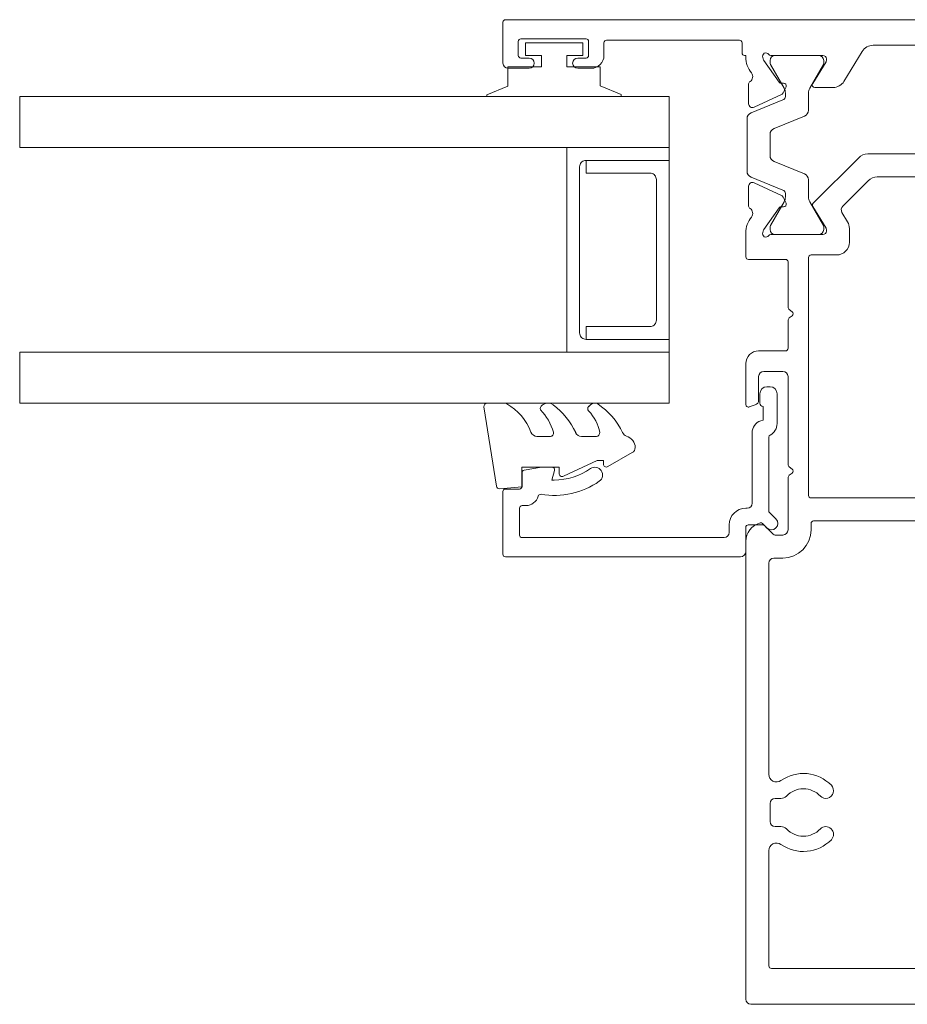
# Model space of a CAD drawing. Units: millimetres. Extents: x 871 to 1904, y -103 to 971.
# Drawn here: x 1248 to 1317, y 806 to 883 of the extents above; entities that cross this region are included whole.
import ezdxf

# ---------------------------------------------------------------- set-up
doc = ezdxf.new("R2010")
doc.units = ezdxf.units.MM
for name, color, linetype, lineweight in [('A-DETL', 90, 'Continuous', 18), ('Cut C_dxf _4_', 8, 'Continuous', 18), ('Extrusions', 18, 'Continuous', 18), ('Gaskets', 18, 'Continuous', 18)]:
    doc.layers.add(name, color=color, linetype=linetype, lineweight=lineweight)

# ---------------------------------------------------------------- blocks, each defined once
blk = doc.blocks.new('Cut C_dxf_V6_1_Spacer 316_A8D54B7D-9DD7-422E-8138-FD08772DF11D_-237464-05 - 02 BIPARTING SLIDER - Board and Batten')
at = {"layer": 'Extrusions', "color": 7, "flags": 128}
blk.add_lwpolyline([(1, 6.5), (2, 6.5), (2, 1.5), (2.008, 1.413), (2.03, 1.329), (2.067, 1.25), (2.117, 1.179), (2.179, 1.117), (2.25, 1.067), (2.329, 1.03), (2.413, 1.008), (2.5, 1), (13.5, 1), (13.587, 1.008), (13.671, 1.03), (13.75, 1.067), (13.821, 1.117), (13.883, 1.179), (13.933, 1.25), (13.97, 1.329), (13.992, 1.413), (14, 1.5), (14, 6.5), (15, 6.5), (15, 0), (15, 6.5), (14.992, 6.587), (14.97, 6.671), (14.933, 6.75), (14.883, 6.821), (14.821, 6.883), (14.75, 6.933), (14.671, 6.97), (14.587, 6.992), (14.5, 7), (1.5, 7), (1.413, 6.992), (1.329, 6.97), (1.25, 6.933), (1.179, 6.883), (1.117, 6.821), (1.067, 6.75), (1.03, 6.671), (1.008, 6.587), (1, 6.5), (1, 0), (0, 0), (0, 8), (16, 8), (16, 0), (15, 0), (1, 0)], close=True, dxfattribs=at)
blk = doc.blocks.new('Cut C_dxf_V6_2_Gasket 42_A331927D-55E0-4B87-83CF-85A26C75877E_-237465-05 - 02 BIPARTING SLIDER - Board and Batten')
at = {"layer": 'Gaskets', "color": 7}
for p, q in [((0, 10.296), (0, 11.59)), ((0.289, 11.837), (6.489, 10.86)), ((0.11, 7.207), (0.169, 7.298)), ((2.6, 6.645), (2.6, 7.69)), ((2.6, 3.032), (2.6, 4.212)), ((0.108, 3.471), (0.253, 3.639)), ((4.968, 2.144), (3.874, 0.249))]:
    blk.add_line(p, q, dxfattribs=at)
at = {"layer": 'Gaskets', "color": 7, "flags": 128}
for points in [[(6.699, 10.591), (6.548, 8.863), (5, 8.863), (5, 5.963), (5.5, 5.963)], [(5.727, 5.607), (4.5, 2.978), (4.5, 2.499), (4.763, 2.499)]]:
    blk.add_lwpolyline(points, dxfattribs=at)
at = {"layer": 'Gaskets', "color": 7}
for centre, radius, start, end in [((0.25, 11.59), 0.25, 81.04611, 180), ((6.45, 10.613), 0.25, 355, 81.04611), ((0.5, 10.296), 0.5, 180, 209.17044), ((3.735, 12.102), 4.205, 209.17044, 249.6624), ((2.1, 7.69), 0.5, 360, 69.6624), ((0.682, 6.836), 0.682, 147, 216.9849), ((0.421, 7.134), 0.3, 67.19356, 147), ((3.44, 10.429), 4.188, 226.10803, 253.92868), ((4.751, 9.9), 5.776, 216.9849, 245.01386), ((2.35, 6.645), 0.25, 253.92868, 0), ((5.5, 5.713), 0.25, 334.98875, 90), ((2.1, 4.212), 0.5, 360, 65.01386), ((0.444, 3.181), 0.444, 139.20688, 212.7008), ((0.442, 3.476), 0.25, 45.3449, 139.20688), ((2.842, 5.905), 3.165, 225.3449, 260.2777), ((4.542, 5.813), 5.314, 212.7008, 245.17835), ((2.35, 3.032), 0.25, 260.2777, 0), ((4.763, 2.262), 0.237, 330, 90), ((2.102, 0.535), 0.5, 17.9896, 65.17835), ((3.528, 0.999), 1, 197.9896, 267.0762), ((3.441, 0.499), 0.5, 274.13533, 330)]:
    blk.add_arc(centre, radius, start, end, dxfattribs=at)
blk = doc.blocks.new('Cut C_dxf_V6_3_Bead 21_18EE6CFC-1A05-4815-8865-63D4FF19A6E5_-237466-05 - 02 BIPARTING SLIDER - Board and Batten')
at = {"lineweight": 18}
for p, q in [((0, 21.306), (0, 2.906)), ((5.1, 21.506), (0.2, 21.506)), ((5.3, 20.206), (5.3, 21.306)), ((1.7, 20.206), (3.8, 20.206)), ((1.5, 4.206), (1.5, 20.006)), ((4, 20.006), (4, 19.706)), ((6.565, 20.006), (5.5, 20.006)), ((2.5, 3.806), (1.9, 3.806)), ((0.4, 2.506), (2.3, 2.506)), ((3.8, 2.406), (3.8, 2.506)), ((2.5, 2.306), (2.5, 1.186)), ((9.687, 2.006), (4.2, 2.006)), ((2.441, 1.044), (2.25, 0.853)), ((12.75, 1.406), (12.011, 1.406)), ((13.3, 0.606), (13.3, 0.856)), ((2.957, 0.146), (3.459, 0.648)), ((3.601, 0.706), (9.343, 0.706)), ((10.41, 0.056), (12.75, 0.056))]:
    blk.add_line(p, q, dxfattribs=at)
at = {"lineweight": 18, "flags": 128}
for points in [[(7, 17.657), (7, 18.488), (6.762, 19.841)], [(6, 17.5), (6, 17.664), (6.748, 17.464)], [(11.761, 1.156), (10.692, 1.156), (10.634, 1.328)]]:
    blk.add_lwpolyline(points, dxfattribs=at)
at = {"lineweight": 18}
for centre, radius, start, end in [((0.2, 21.306), 0.2, 90, 180), ((5.1, 21.306), 0.2, 0, 90), ((1.7, 20.006), 0.2, 90, 180), ((3.8, 20.006), 0.2, 360, 90), ((5.5, 20.206), 0.2, 180, 270), ((5, 19.706), 1, 180, 254.85576), ((6.565, 19.806), 0.2, 9.98857, 90), ((4.686, 18.548), 0.2, 350.57453, 74.85576), ((11, 17.5), 6.2, 170.57453, 214.76992), ((11, 17.5), 5, 180, 214.76992), ((6.8, 17.657), 0.2, 254.9873, 360), ((6.4, 14.306), 0.6, 214.76992, 34.76992), ((1.9, 4.206), 0.4, 180, 270), ((2.5, 2.506), 1.3, 360, 90), ((0.4, 2.906), 0.4, 180, 270), ((2.3, 2.306), 0.2, 360, 90), ((4.2, 2.406), 0.4, 180, 270), ((9.687, 1.006), 1, 18.74291, 90), ((2.604, 0.499), 0.5, 135, 315), ((2.3, 1.186), 0.2, 315, 0), ((12.011, 1.156), 0.25, 90, 180), ((12.75, 0.856), 0.55, 0, 90), ((3.601, 0.506), 0.2, 90, 135), ((9.343, 0.506), 0.2, 27.27961, 90), ((10.41, 1.056), 1, 207.27961, 270), ((12.75, 0.606), 0.55, 270, 360)]:
    blk.add_arc(centre, radius, start, end, dxfattribs=at)
blk = doc.blocks.new('Cut C_dxf_V6_5_Gasket 153_2587935F-5617-4D10-98EA-FD8A86634DDA_-237468-05 - 02 BIPARTING SLIDER - Board and Batten')
at = {"lineweight": 18, "flags": 128}
blk.add_lwpolyline([(0, 0.119), (0, 0), (10.507, 0), (10.507, 0.144), (8.864, 0.835), (8.864, 2.3), (6.254, 2.3), (6.254, 3.2), (7.504, 3.2), (7.504, 4.2), (3.004, 4.2), (3.004, 3.2), (4.254, 3.2), (4.254, 2.3), (1.644, 2.3), (1.644, 0.811)], close=True, dxfattribs=at)
blk = doc.blocks.new('Cut C_dxf_V6_7_Stile2 94_9454307F-A08B-4F01-9136-4003D26445B8_-237470-05 - 02 BIPARTING SLIDER - Board and Batten')
at = {"lineweight": 18}
for p, q in [((0, 76.6), (0, 75.4)), ((93.8, 77), (0.4, 77)), ((94, 73.6), (94, 76.8)), ((87.5, 75.5), (92.6, 75.5)), ((0.4, 75), (0.6, 75)), ((1.047, 75.2), (11.501, 75.2)), ((11.701, 75), (11.701, 74.4)), ((21.959, 75), (65.041, 75)), ((75.3, 74.4), (75.3, 75.2)), ((75.5, 75.4), (85.9, 75.4)), ((86.1, 75.2), (86.1, 74.2)), ((87.3, 74.2), (87.3, 75.3)), ((92.8, 75.3), (92.8, 74.2)), ((13.386, 73.846), (13.316, 74.038)), ((13.955, 74.2), (18.03, 74.2)), ((17.529, 74.2), (14.129, 74.2)), ((18.3, 73.93), (18.3, 73.82)), ((19.676, 72.179), (21.105, 74.521)), ((65.895, 74.521), (67.324, 72.179)), ((68.7, 73.82), (68.7, 73.93)), ((68.97, 74.2), (73.045, 74.2)), ((69.308, 74.2), (72.708, 74.2)), ((73.684, 74.038), (73.614, 73.846)), ((88.15, 74), (87.5, 74)), ((92.6, 74), (91.95, 74)), ((14.595, 72.108), (13.41, 73.8)), ((13.729, 73.8), (13.729, 73.594)), ((13.756, 73.494), (14.822, 71.647)), ((16.836, 71.647), (17.902, 73.494)), ((18.271, 73.716), (17.23, 72.011)), ((17.929, 73.594), (17.929, 73.8)), ((69.77, 72.011), (68.729, 73.716)), ((68.908, 73.594), (68.908, 73.8)), ((70, 71.647), (68.934, 73.494)), ((73.081, 73.494), (72.015, 71.647)), ((73.59, 73.8), (72.405, 72.108)), ((73.108, 73.8), (73.108, 73.594)), ((87.1, 73.2), (88.15, 73.2)), ((91.95, 73.2), (93.6, 73.2)), ((12.22, 71.98), (12.22, 70.421)), ((14.949, 72.039), (14.776, 72.023)), ((14.932, 71.292), (15.147, 71.755)), ((17.404, 71.7), (18.822, 71.7)), ((68.178, 71.7), (69.596, 71.7)), ((71.853, 71.755), (72.068, 71.292)), ((72.224, 72.023), (72.051, 72.039)), ((74.781, 70.421), (74.781, 71.98)), ((12.646, 70.149), (14.786, 71.147)), ((14.929, 71.247), (14.929, 71.002)), ((16.729, 69.923), (16.729, 71.247)), ((70.108, 69.923), (70.108, 71.247)), ((71.908, 71.247), (71.908, 71.002)), ((72.214, 71.147), (74.354, 70.149)), ((14.741, 70.724), (12.242, 69.714)), ((72.095, 70.724), (74.595, 69.714)), ((14.042, 68.5), (16.416, 69.459)), ((72.795, 68.5), (70.42, 69.459)), ((11.929, 69.25), (11.929, 65.15)), ((74.908, 69.25), (74.908, 65.15)), ((13.729, 66.364), (13.729, 68.036)), ((73.108, 66.364), (73.108, 68.036)), ((21.534, 66.5), (65.466, 66.5)), ((16.416, 64.941), (14.042, 65.9)), ((17.26, 62.64), (20.827, 66.207)), ((66.173, 66.207), (69.74, 62.64)), ((70.42, 64.941), (72.795, 65.9)), ((12.242, 64.686), (14.741, 63.676)), ((64.721, 64.7), (22.279, 64.7)), ((74.595, 64.686), (72.095, 63.676)), ((12.22, 62.42), (12.22, 63.979)), ((12.646, 64.251), (14.786, 63.253)), ((16.729, 63.153), (16.729, 64.477)), ((21.572, 64.407), (19.578, 62.413)), ((67.422, 62.413), (65.428, 64.407)), ((70.108, 63.153), (70.108, 64.477)), ((72.214, 63.253), (74.354, 64.251)), ((74.781, 63.979), (74.781, 62.42)), ((14.929, 63.398), (14.929, 63.153)), ((71.908, 63.398), (71.908, 63.153)), ((14.822, 62.753), (13.756, 60.906)), ((14.949, 62.361), (14.776, 62.377)), ((14.932, 63.108), (15.147, 62.645)), ((17.902, 60.906), (16.836, 62.753)), ((18.271, 60.684), (17.23, 62.389)), ((69.77, 62.389), (68.729, 60.684)), ((68.934, 60.906), (70, 62.753)), ((71.853, 62.645), (72.068, 63.108)), ((72.015, 62.753), (73.081, 60.906)), ((72.224, 62.377), (72.051, 62.361)), ((14.595, 62.292), (13.41, 60.6)), ((19.518, 61.924), (19.957, 61.192)), ((67.043, 61.192), (67.482, 61.924)), ((73.59, 60.6), (72.405, 62.292)), ((12, 54.525), (12, 60.321)), ((13.386, 60.554), (13.316, 60.362)), ((13.729, 60.806), (13.729, 60.6)), ((13.955, 60.2), (18.03, 60.2)), ((14.129, 60.2), (17.529, 60.2)), ((17.929, 60.6), (17.929, 60.806)), ((18.3, 60.47), (18.3, 60.58)), ((20.1, 60.677), (20.1, 59.6)), ((66.9, 59.6), (66.9, 60.677)), ((68.7, 60.58), (68.7, 60.47)), ((68.908, 60.6), (68.908, 60.806)), ((68.97, 60.2), (73.045, 60.2)), ((72.708, 60.2), (69.308, 60.2)), ((73.108, 60.806), (73.108, 60.6)), ((73.684, 60.362), (73.614, 60.554)), ((75, 60.321), (75, 58.452)), ((19.1, 58.6), (14.6, 58.6)), ((69.9, 58.6), (67.9, 58.6)), ((70.1, 39.8), (70.1, 58.4)), ((71.7, 58.052), (71.7, 54.525)), ((74.8, 58.252), (71.9, 58.252)), ((13.6, 57.6), (13.6, 46.9)), ((12.32, 54.16), (12.1, 54.325)), ((71.6, 54.325), (71.38, 54.16)), ((12, 45.3), (12, 53.475)), ((12.1, 53.675), (12.32, 53.84)), ((71.38, 53.84), (71.6, 53.675)), ((71.7, 53.475), (71.7, 51.3)), ((71.9, 51.1), (74, 51.1)), ((75, 50.1), (75, 46.9)), ((73.6, 49.5), (72.1, 49.5)), ((71.7, 49.1), (71.7, 42.225)), ((74, 47.247), (74, 49.1)), ((13.8, 46.7), (14.2, 46.7)), ((74.736, 46.711), (74.272, 46.868)), ((14.4, 45.1), (12.2, 45.1)), ((14.6, 43.5), (14.6, 44.9)), ((16.2, 44.7), (16.2, 43.7)), ((12.2, 43.3), (14.4, 43.3)), ((12, 33.4), (12, 43.1)), ((14.2, 41.7), (13.8, 41.7)), ((71.6, 42.025), (71.38, 41.86)), ((13.6, 41.5), (13.6, 39.8)), ((71.38, 41.54), (71.6, 41.375)), ((71.7, 41.175), (71.7, 37.1)), ((13.8, 39.6), (69.9, 39.6)), ((0.4, 37), (1.4, 37)), ((72.855, 36.759), (73.688, 37.591)), ((0, 0.4), (0, 36.6)), ((1.8, 36.6), (1.8, 33.4)), ((72.1, 36.7), (72.714, 36.7)), ((75, 36.192), (75, 0.4)), ((2.2, 33), (11.6, 33)), ((74.6, 0), (0.4, 0))]:
    blk.add_line(p, q, dxfattribs=at)
at = {"lineweight": 18, "flags": 128}
for points in [[(11.901, 74.2), (12, 74.2), (12, 74.079)], [(75, 74.079), (75, 74.2), (75.1, 74.2)]]:
    blk.add_lwpolyline(points, dxfattribs=at)
for points in [[(14.2, 37.8), (69.7, 37.8)], [(14, 32.4), (14, 37.6)], [(69.9, 37.6), (69.9, 37.1)], [(72.1, 34.9), (72.8, 34.9)], [(73.2, 34.5), (73.2, 17.985)], [(1.8, 17.985), (1.8, 31)], [(2.2, 31.4), (13, 31.4)], [(1.9, 14.293), (1.9, 15.707)], [(2.3, 16.107), (2.743, 16.107)], [(72.257, 16.107), (72.7, 16.107)], [(73.1, 15.707), (73.1, 14.293)], [(2.743, 13.893), (2.3, 13.893)], [(72.7, 13.893), (72.257, 13.893)], [(1.8, 3), (1.8, 12.015)], [(73.2, 12.015), (73.2, 3)], [(73, 2.8), (2, 2.8)]]:
    blk.add_lwpolyline(points, close=True, dxfattribs=at)
at = {"lineweight": 18}
for centre, radius, start, end in [((0.4, 76.6), 0.4, 90, 180), ((93.8, 76.8), 0.2, 0, 90), ((87.5, 75.3), 0.2, 90, 180), ((92.6, 75.3), 0.2, 0, 90), ((0.4, 75.4), 0.4, 180, 270), ((0.6, 75.4), 0.4, 270, 318.18969), ((1.047, 75), 0.2, 90, 138.18969), ((11.501, 75), 0.2, 0, 90), ((21.959, 74), 1, 90, 148.6), ((65.041, 74), 1, 31.4, 90), ((75.5, 75.2), 0.2, 90, 180), ((85.9, 75.2), 0.2, 0, 90), ((11.901, 74.4), 0.2, 180, 270), ((14, 74.079), 2, 180, 218.5778), ((13.57, 74.13), 0.27, 35.06239, 200), ((14.129, 73.8), 0.4, 90, 180), ((13.955, 74.4), 0.2, 215.06239, 270), ((17.529, 73.8), 0.4, 0, 90), ((18.03, 73.93), 0.27, 0, 90), ((68.97, 73.93), 0.27, 90, 180), ((69.308, 73.8), 0.4, 90, 180), ((72.708, 73.8), 0.4, 0, 90), ((73.045, 74.4), 0.2, 270, 324.93761), ((73.43, 74.13), 0.27, 340, 144.93761), ((73, 74.079), 2, 321.42213, 0), ((75.1, 74.4), 0.2, 270, 0), ((87.1, 74.2), 1, 180, 270), ((87.5, 74.2), 0.2, 180, 270), ((88.15, 73.6), 0.4, 270, 90), ((91.95, 73.6), 0.4, 90, 270), ((92.6, 74.2), 0.2, 270, 0), ((13.574, 73.915), 0.2, 200, 215), ((13.929, 73.594), 0.2, 180, 210), ((17.729, 73.594), 0.2, 330, 0), ((18.1, 73.82), 0.2, 328.6, 0), ((68.9, 73.82), 0.2, 180, 211.4), ((69.108, 73.594), 0.2, 180, 210), ((72.908, 73.594), 0.2, 330, 0), ((73.426, 73.915), 0.2, 325, 340), ((93.6, 73.6), 0.4, 270, 0), ((12.075, 72.544), 0.462, 303.67192, 38.5778), ((74.925, 72.544), 0.462, 141.42213, 236.3287), ((12.42, 71.98), 0.2, 116.13363, 180), ((14.759, 72.223), 0.2, 215, 275), ((14.129, 71.247), 0.8, 0, 30), ((14.966, 71.839), 0.2, 335, 95), ((17.529, 71.247), 0.8, 150, 180), ((17.404, 71.904), 0.204, 148.6, 270), ((18.822, 72.7), 1, 270, 328.6), ((68.178, 72.7), 1, 211.4, 270), ((69.596, 71.904), 0.204, 270, 31.4), ((69.308, 71.247), 0.8, 0, 30), ((72.034, 71.839), 0.2, 85, 205), ((72.708, 71.247), 0.8, 150, 180), ((72.241, 72.223), 0.2, 265, 325), ((74.581, 71.98), 0.2, 0, 63.86637), ((14.629, 71.002), 0.3, 292, 0), ((14.66, 71.419), 0.3, 295, 335), ((72.208, 71.002), 0.3, 180, 248), ((72.34, 71.419), 0.3, 205, 245), ((12.52, 70.421), 0.3, 180, 295), ((74.481, 70.421), 0.3, 245, 0), ((12.429, 69.25), 0.5, 112, 180), ((16.229, 69.923), 0.5, 292, 0), ((70.608, 69.923), 0.5, 180, 248), ((74.408, 69.25), 0.5, 0, 68), ((14.229, 68.036), 0.5, 112, 180), ((72.608, 68.036), 0.5, 0, 68), ((14.229, 66.364), 0.5, 180, 248), ((21.534, 65.5), 1, 90, 135), ((65.466, 65.5), 1, 45, 90), ((72.608, 66.364), 0.5, 292, 0), ((12.429, 65.15), 0.5, 180, 248), ((16.229, 64.477), 0.5, 0, 68), ((22.279, 63.7), 1, 90, 135), ((64.721, 63.7), 1, 45, 90), ((70.608, 64.477), 0.5, 112, 180), ((74.408, 65.15), 0.5, 292, 0), ((12.52, 63.979), 0.3, 65, 180), ((74.481, 63.979), 0.3, 0, 115), ((14.629, 63.398), 0.3, 0, 68), ((14.66, 62.981), 0.3, 25, 65), ((14.129, 63.153), 0.8, 330, 0), ((17.529, 63.153), 0.8, 180, 210), ((69.308, 63.153), 0.8, 330, 0), ((72.208, 63.398), 0.3, 112, 180), ((72.708, 63.153), 0.8, 180, 210), ((72.34, 62.981), 0.3, 115, 155), ((12.42, 62.42), 0.2, 180, 243.86637), ((14.759, 62.177), 0.2, 85, 145), ((14.966, 62.561), 0.2, 265, 25), ((17.404, 62.496), 0.204, 135, 211.4), ((19.861, 62.13), 0.4, 135, 211), ((67.139, 62.13), 0.4, 329, 45), ((69.596, 62.496), 0.204, 328.6, 45), ((72.034, 62.561), 0.2, 155, 275), ((72.241, 62.177), 0.2, 35, 95), ((74.581, 62.42), 0.2, 296.13363, 0), ((12.075, 61.856), 0.462, 321.42256, 56.32806), ((74.925, 61.856), 0.462, 123.6713, 218.57787), ((14, 60.321), 2, 141.42256, 180), ((13.929, 60.806), 0.2, 150, 180), ((17.729, 60.806), 0.2, 0, 30), ((19.1, 60.677), 1, 0, 31), ((67.9, 60.677), 1, 149, 180), ((69.108, 60.806), 0.2, 150, 180), ((72.908, 60.806), 0.2, 0, 30), ((73, 60.321), 2, 0, 38.57787), ((13.57, 60.27), 0.27, 160, 324.93761), ((13.574, 60.485), 0.2, 145, 160), ((14.129, 60.6), 0.4, 180, 270), ((13.955, 60), 0.2, 90, 144.93761), ((17.529, 60.6), 0.4, 270, 0), ((18.03, 60.47), 0.27, 270, 0), ((18.1, 60.58), 0.2, 0, 31.4), ((68.9, 60.58), 0.2, 148.6, 180), ((68.97, 60.47), 0.27, 180, 270), ((69.308, 60.6), 0.4, 180, 270), ((72.708, 60.6), 0.4, 270, 0), ((73.045, 60), 0.2, 35.06239, 90), ((73.43, 60.27), 0.27, 214.96226, 20.10013), ((73.426, 60.485), 0.2, 20, 35), ((19.1, 59.6), 1, 270, 0), ((67.9, 59.6), 1, 180, 270), ((14.6, 57.6), 1, 90, 180), ((69.9, 58.4), 0.2, 0, 90), ((71.9, 58.052), 0.2, 90, 180), ((74.8, 58.452), 0.2, 270, 0), ((12.25, 54.525), 0.25, 180, 233.1301), ((12.2, 54), 0.2, 306.8699, 53.1301), ((71.5, 54), 0.2, 126.8699, 233.1301), ((71.45, 54.525), 0.25, 306.8699, 0), ((12.25, 53.475), 0.25, 126.8699, 180), ((71.45, 53.475), 0.25, 0, 53.1301), ((71.9, 51.3), 0.2, 180, 270), ((74, 50.1), 1, 0, 90), ((72.1, 49.1), 0.4, 90, 180), ((73.6, 49.1), 0.4, 0, 90), ((74.4, 47.247), 0.4, 180, 251.25709), ((13.8, 46.9), 0.2, 180, 270), ((14.2, 44.7), 2, 360, 90), ((74.8, 46.9), 0.2, 251.25709, 0), ((12.2, 45.3), 0.2, 180, 270), ((14.4, 44.9), 0.2, 0, 90), ((12.2, 43.1), 0.2, 90, 180), ((14.2, 43.7), 2, 270, 0), ((14.4, 43.5), 0.2, 270, 0), ((13.8, 41.5), 0.2, 90, 180), ((71.5, 41.7), 0.2, 126.8699, 233.1301), ((71.45, 42.225), 0.25, 306.8699, 0), ((71.45, 41.175), 0.25, 0, 53.1301), ((13.8, 39.8), 0.2, 180, 270), ((69.9, 39.8), 0.2, 270, 0), ((14.2, 37.6), 0.2, 90, 180), ((14.2, 37.6), 0.2, 90, 180), ((69.7, 37.6), 0.2, 0, 90), ((69.7, 37.6), 0.2, 0, 90), ((0.4, 36.6), 0.4, 90, 180), ((1.4, 36.6), 0.4, 360, 90), ((72.1, 37.1), 2.2, 180, 270), ((72.1, 37.1), 2.2, 180, 270), ((72.1, 37.1), 0.4, 180, 270), ((73.829, 37.45), 0.2, 75.32716, 135), ((73.5, 36.192), 1.5, 0, 75.32716), ((72.714, 36.9), 0.2, 270, 315), ((72.8, 34.5), 0.4, 0, 90), ((72.8, 34.5), 0.4, 0, 90), ((2.2, 33.4), 0.4, 180, 270), ((11.6, 33.4), 0.4, 270, 0), ((13, 32.4), 1, 270, 0), ((13, 32.4), 1, 270, 0), ((2.2, 31), 0.4, 90, 180), ((2.2, 31), 0.4, 90, 180), ((2.4, 17.985), 0.6, 180, 305.12281), ((2.4, 17.985), 0.6, 180, 305.12281), ((4.5, 15), 3.05, 44.1758, 125.12281), ((4.5, 15), 3.05, 44.1758, 125.12281), ((70.5, 15), 3.05, 54.87719, 135.8242), ((70.5, 15), 3.05, 54.87719, 135.8242), ((72.6, 17.985), 0.6, 234.87719, 0), ((72.6, 17.985), 0.6, 234.87719, 0), ((6.257, 16.707), 0.6, 224.1758, 44.1758), ((6.257, 16.707), 0.6, 224.1758, 44.1758), ((68.743, 16.707), 0.6, 135.8242, 315.8242), ((68.743, 16.707), 0.6, 135.8242, 315.8242), ((2.743, 16.707), 0.6, 270, 315.8242), ((2.743, 16.707), 0.6, 270, 315.8242), ((4.5, 15), 1.85, 44.1758, 135.8242), ((4.5, 15), 1.85, 44.1758, 135.8242), ((70.5, 15), 1.85, 44.1758, 135.8242), ((70.5, 15), 1.85, 44.1758, 135.8242), ((72.257, 16.707), 0.6, 224.1758, 270), ((72.257, 16.707), 0.6, 224.1758, 270), ((2.3, 15.707), 0.4, 90, 180), ((2.3, 15.707), 0.4, 90, 180), ((72.7, 15.707), 0.4, 0, 90), ((72.7, 15.707), 0.4, 0, 90), ((2.3, 14.293), 0.4, 180, 270), ((2.3, 14.293), 0.4, 180, 270), ((2.743, 13.293), 0.6, 44.1758, 90), ((2.743, 13.293), 0.6, 44.1758, 90), ((6.257, 13.293), 0.6, 315.8242, 135.8242), ((6.257, 13.293), 0.6, 315.8242, 135.8242), ((68.743, 13.293), 0.6, 44.1758, 224.1758), ((68.743, 13.293), 0.6, 44.1758, 224.1758), ((72.257, 13.293), 0.6, 90, 135.8242), ((72.257, 13.293), 0.6, 90, 135.8242), ((72.7, 14.293), 0.4, 270, 0), ((72.7, 14.293), 0.4, 270, 0), ((4.5, 15), 1.85, 224.1758, 315.8242), ((4.5, 15), 1.85, 224.1758, 315.8242), ((70.5, 15), 1.85, 224.1758, 315.8242), ((70.5, 15), 1.85, 224.1758, 315.8242), ((2.4, 12.015), 0.6, 54.87719, 180), ((2.4, 12.015), 0.6, 54.87719, 180), ((4.5, 15), 3.05, 234.87719, 315.8242), ((4.5, 15), 3.05, 234.87719, 315.8242), ((70.5, 15), 3.05, 224.1758, 305.12281), ((70.5, 15), 3.05, 224.1758, 305.12281), ((72.6, 12.015), 0.6, 0, 125.12281), ((72.6, 12.015), 0.6, 0, 125.12281), ((2, 3), 0.2, 180, 270), ((2, 3), 0.2, 180, 270), ((73, 3), 0.2, 270, 0), ((73, 3), 0.2, 270, 0), ((0.4, 0.4), 0.4, 180, 270), ((74.6, 0.4), 0.4, 270, 360)]:
    blk.add_arc(centre, radius, start, end, dxfattribs=at)

msp = doc.modelspace()

# ---------------------------------------------------------------- linework, layer by layer
at = {"layer": 'A-DETL'}
for p, q in [((1298.801, 877.386), (1248.001, 877.386)), ((1248.001, 877.386), (1248.001, 873.386)), ((1298.801, 873.386), (1298.801, 877.386)), ((1248.001, 873.386), (1298.801, 873.386)), ((1298.801, 857.386), (1248.001, 857.386)), ((1248.001, 857.386), (1248.001, 853.386)), ((1298.801, 853.386), (1298.801, 857.386)), ((1248.001, 853.386), (1298.801, 853.386))]:
    msp.add_line(p, q, dxfattribs=at)

# ---------------------------------------------------------------- block references
at = {"layer": 'Cut C_dxf _4_', "color": 7, "extrusion": (0, 0, -1)}
msp.add_blockref('Cut C_dxf_V6_7_Stile2 94_9454307F-A08B-4F01-9136-4003D26445B8_-237470-05 - 02 BIPARTING SLIDER - Board and Batten', (-1379.801, 806.386), dxfattribs=at)
at = {"layer": 'Cut C_dxf _4_', "color": 7}
msp.add_blockref('Cut C_dxf_V6_5_Gasket 153_2587935F-5617-4D10-98EA-FD8A86634DDA_-237468-05 - 02 BIPARTING SLIDER - Board and Batten', (1284.551, 877.386), dxfattribs=at)
at = {"layer": 'Cut C_dxf _4_', "color": 7, "rotation": 90.00000000000001}
for name, p in [('Cut C_dxf_V6_1_Spacer 316_A8D54B7D-9DD7-422E-8138-FD08772DF11D_-237464-05 - 02 BIPARTING SLIDER - Board and Batten', (1298.801, 857.386)), ('Cut C_dxf_V6_3_Bead 21_18EE6CFC-1A05-4815-8865-63D4FF19A6E5_-237466-05 - 02 BIPARTING SLIDER - Board and Batten', (1307.301, 841.384))]:
    msp.add_blockref(name, p, dxfattribs=at)
at = {"layer": 'Cut C_dxf _4_', "color": 7, "extrusion": (0, 0, -1), "zscale": -1, "rotation": 270}
msp.add_blockref('Cut C_dxf_V6_2_Gasket 42_A331927D-55E0-4B87-83CF-85A26C75877E_-237465-05 - 02 BIPARTING SLIDER - Board and Batten', (-1296.154, 853.402), dxfattribs=at)

doc.saveas('drawing.dxf')
